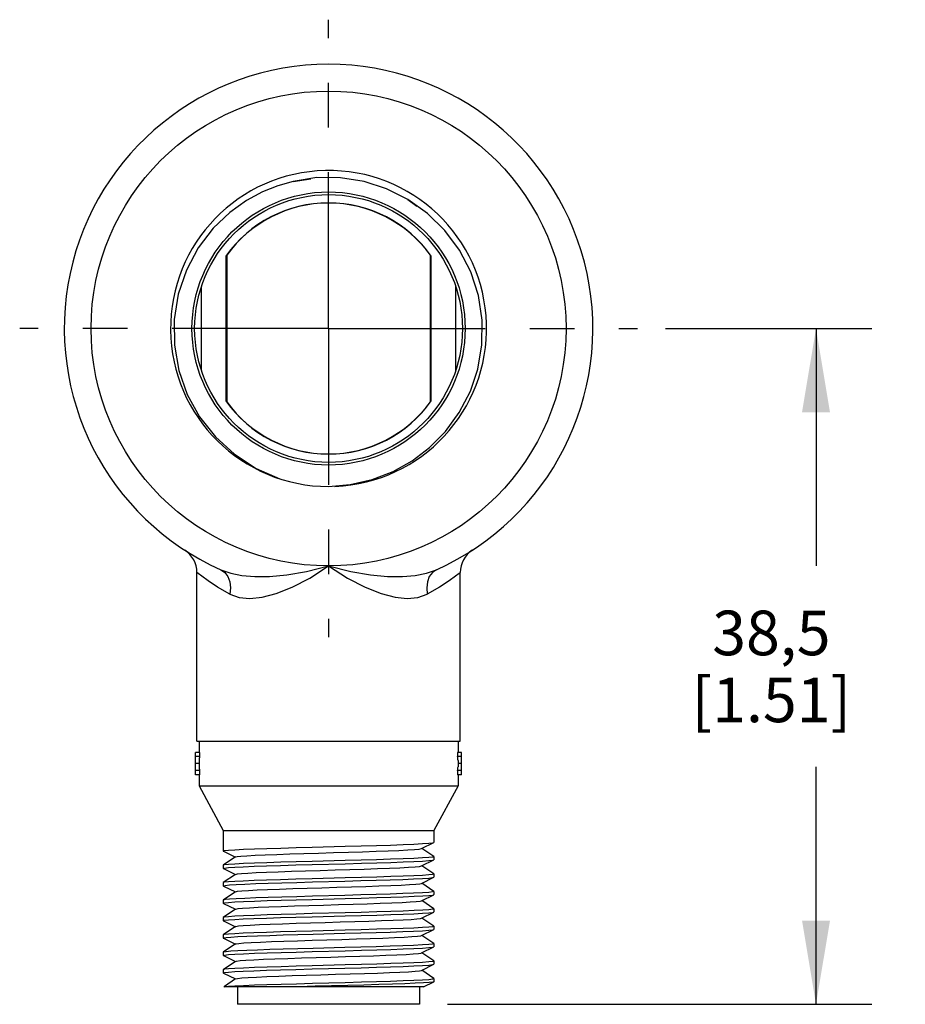
# Model space of a CAD drawing. Units: inches. Extents: x 0.4 to 16.6, y 0.6 to 10.4.
# Drawn here: x 3.6 to 5.6, y 4 to 6.2 of the extents above; entities that cross this region are included whole.
import ezdxf

# ---------------------------------------------------------------- set-up
doc = ezdxf.new("R2010")
doc.units = ezdxf.units.IN
doc.header["$LTSCALE"] = 0.935
doc.header["$MEASUREMENT"] = 0
doc.linetypes.add('CENTER', pattern=[0.6, 0.375, -0.075, 0.075, -0.075])
doc.layers.get('0').update_dxf_attribs({"linetype": 'CONTINUOUS'})
doc.layers.add('DEFAULT_1', color=7, linetype='CENTER')
doc.layers.add('SCHEME_DIMS', color=7, linetype='CONTINUOUS')
doc.dimstyles.new('DIMSTYLE_1', dxfattribs={"dimtxt": 0.1, "dimasz": 0.1875, "dimexe": 0.18, "dimexo": 0.0625, "dimgap": 0.09, "dimtad": 0, "dimtih": 1, "dimtoh": 1, "dimdec": 1, "dimzin": 4, "dimdsep": 46, "dimtxsty": 'STANDARD', "dimblk": '_FILLED', "dimblk1": '_FILLED', "dimblk2": '_FILLED', "dimcen": 0.09, "dimadec": 0, "dimazin": 0, "dimtp": 0.1, "dimtm": 0.1, "dimtfac": 1, "dimtdec": 1, "dimtofl": 0, "dimtmove": 0, "dimatfit": 3, "dimldrblk": '_FILLED', "dimfxl": 1, "dimtolj": 1, "dimtzin": 4, "dimarcsym": 0})

# ---------------------------------------------------------------- blocks, each defined once
blk = doc.blocks.new('_FILLED')
at = {"color": 0, "linetype": 'BYBLOCK'}
blk.add_solid([(0, 0), (-1, 0.167), (-1, -0.167)], dxfattribs=at)
blk = doc.blocks.new('*D0')
at = {"layer": 'SCHEME_DIMS', "color": 2, "linetype": 'CONTINUOUS'}
for p, q in [((5.0803, 5.5042), (5.5428, 5.5042)), ((5.4178, 5.5042), (5.4178, 4.972)), ((5.4178, 3.9898), (5.4178, 4.522)), ((4.5921, 3.9898), (5.5428, 3.9898))]:
    blk.add_line(p, q, dxfattribs=at)
at = {"layer": 'SCHEME_DIMS', "color": 2, "linetype": 'CONTINUOUS', "xscale": 0.1875, "yscale": 0.1875, "zscale": 0.1875}
for p, rotation in [((5.4178, 5.5042), 90), ((5.4178, 3.9898), 270)]:
    blk.add_blockref('_FILLED', p, dxfattribs=dict(at, rotation=rotation))
at = {"layer": 'SCHEME_DIMS', "color": 2, "linetype": 'CONTINUOUS', "insert": (5.3178, 4.872), "char_height": 0.1, "width": 0.6, "attachment_point": 2, "line_spacing_factor": 0.9}
blk.add_mtext('38,5\\P[1.51]', dxfattribs=at)

msp = doc.modelspace()

# ---------------------------------------------------------------- linework, layer by layer
at = {"color": 7, "linetype": 'CONTINUOUS'}
for p, q in [((4.2994, 5.8422), (4.2467, 5.8338)), ((4.2467, 5.8338), (4.2861, 5.8398)), ((4.3528, 5.8421), (4.2994, 5.8422)), ((4.4052, 5.8338), (4.3528, 5.8421)), ((4.4556, 5.8174), (4.4052, 5.8338)), ((4.503, 5.7932), (4.4556, 5.8174)), ((4.5473, 5.7621), (4.503, 5.7932)), ((4.503, 5.7932), (4.5232, 5.7784)), ((4.0958, 5.6665), (4.0958, 5.3419)), ((4.0978, 5.6684), (4.0978, 5.3399)), ((4.5538, 5.3399), (4.5538, 5.6684)), ((4.5558, 5.3419), (4.5558, 5.6665)), ((4.0408, 5.4105), (4.0408, 5.5979)), ((4.6108, 5.4105), (4.6108, 5.5979)), ((4.3258, 5.1502), (4.3742, 5.1543)), ((4.0035, 5.0076), (4.0039, 5.0074)), ((4.6482, 5.0076), (4.6478, 5.0074)), ((4.0308, 4.5792), (4.0308, 4.9573)), ((4.6208, 4.5792), (4.6208, 4.9573)), ((4.0308, 4.5792), (4.6208, 4.5792)), ((4.0358, 4.5792), (4.0358, 4.5542)), ((4.6158, 4.5792), (4.6158, 4.5542)), ((4.0369, 4.5542), (4.0278, 4.5542)), ((4.0278, 4.5042), (4.0278, 4.5542)), ((4.0369, 4.5542), (4.0369, 4.5448)), ((4.6238, 4.5542), (4.6148, 4.5542)), ((4.6148, 4.5542), (4.6148, 4.5448)), ((4.6238, 4.5042), (4.6238, 4.5542)), ((4.0369, 4.5448), (4.0278, 4.5448)), ((4.0358, 4.5292), (4.0278, 4.5292)), ((4.0358, 4.5361), (4.0358, 4.5223)), ((4.6238, 4.5448), (4.6148, 4.5448)), ((4.6158, 4.5361), (4.6158, 4.5223)), ((4.6238, 4.5292), (4.6158, 4.5292)), ((4.0369, 4.5136), (4.0278, 4.5136)), ((4.0369, 4.5042), (4.0278, 4.5042)), ((4.0358, 4.5042), (4.0358, 4.4792)), ((4.0369, 4.5136), (4.0369, 4.5042)), ((4.6238, 4.5136), (4.6148, 4.5136)), ((4.6148, 4.5136), (4.6148, 4.5042)), ((4.6238, 4.5042), (4.6148, 4.5042)), ((4.6158, 4.5042), (4.6158, 4.4792)), ((4.0358, 4.4792), (4.6158, 4.4792)), ((4.0358, 4.4792), (4.0898, 4.3792)), ((4.6158, 4.4792), (4.5618, 4.3792)), ((4.0898, 4.3792), (4.5618, 4.3792)), ((4.0898, 4.3792), (4.0898, 4.3332)), ((4.5618, 4.3792), (4.5618, 4.3527)), ((4.5339, 4.3389), (4.5615, 4.3524)), ((4.5615, 4.3524), (4.5618, 4.3527)), ((4.0902, 4.3329), (4.0898, 4.3332)), ((4.0902, 4.3329), (4.1171, 4.3197)), ((4.5617, 4.3209), (4.5346, 4.3392)), ((4.1176, 4.32), (4.09, 4.3014)), ((4.5339, 4.2999), (4.5615, 4.3134)), ((4.5615, 4.3134), (4.5618, 4.3137)), ((4.5617, 4.3209), (4.5618, 4.3207)), ((4.5618, 4.3207), (4.5618, 4.3137)), ((4.09, 4.3014), (4.0898, 4.3012)), ((4.0898, 4.3012), (4.0898, 4.2942)), ((4.0902, 4.2939), (4.0898, 4.2942)), ((4.1176, 4.281), (4.09, 4.2624)), ((4.0902, 4.2939), (4.1171, 4.2807)), ((4.5617, 4.2819), (4.5346, 4.3002)), ((4.5617, 4.2819), (4.5618, 4.2817)), ((4.5618, 4.2817), (4.5618, 4.2747)), ((4.09, 4.2624), (4.0898, 4.2622)), ((4.0898, 4.2622), (4.0898, 4.2552)), ((4.5339, 4.2609), (4.5615, 4.2744)), ((4.5617, 4.2429), (4.5346, 4.2612)), ((4.5615, 4.2744), (4.5618, 4.2747)), ((4.0902, 4.2549), (4.0898, 4.2552)), ((4.1176, 4.242), (4.09, 4.2234)), ((4.0902, 4.2549), (4.1171, 4.2417)), ((4.5617, 4.2429), (4.5618, 4.2427)), ((4.5618, 4.2427), (4.5618, 4.2357)), ((4.09, 4.2234), (4.0898, 4.2232)), ((4.0898, 4.2232), (4.0898, 4.2162)), ((4.0902, 4.2159), (4.0898, 4.2162)), ((4.0902, 4.2159), (4.1171, 4.2027)), ((4.5339, 4.2219), (4.5615, 4.2354)), ((4.5617, 4.2039), (4.5346, 4.2222)), ((4.5615, 4.2354), (4.5618, 4.2357)), ((4.1176, 4.203), (4.09, 4.1844)), ((4.5339, 4.1829), (4.5615, 4.1964)), ((4.5615, 4.1964), (4.5618, 4.1967)), ((4.5617, 4.2039), (4.5618, 4.2037)), ((4.5618, 4.2037), (4.5618, 4.1967)), ((4.09, 4.1844), (4.0898, 4.1842)), ((4.0898, 4.1842), (4.0898, 4.1772)), ((4.0902, 4.1769), (4.0898, 4.1772)), ((4.0902, 4.1769), (4.1171, 4.1637)), ((4.5617, 4.1649), (4.5346, 4.1832)), ((4.1176, 4.164), (4.09, 4.1454)), ((4.5339, 4.1439), (4.5615, 4.1574)), ((4.5615, 4.1574), (4.5618, 4.1577)), ((4.5617, 4.1649), (4.5618, 4.1647)), ((4.5618, 4.1647), (4.5618, 4.1577)), ((4.09, 4.1454), (4.0898, 4.1452)), ((4.0898, 4.1452), (4.0898, 4.1382)), ((4.0902, 4.1379), (4.0898, 4.1382)), ((4.0902, 4.1379), (4.1171, 4.1247)), ((4.5617, 4.1259), (4.5346, 4.1442)), ((4.5617, 4.1259), (4.5618, 4.1257)), ((4.09, 4.1064), (4.0898, 4.1062)), ((4.0898, 4.1062), (4.0898, 4.0992)), ((4.1176, 4.125), (4.09, 4.1064)), ((4.5339, 4.1049), (4.5615, 4.1184)), ((4.5617, 4.0869), (4.5346, 4.1052)), ((4.5615, 4.1184), (4.5618, 4.1187)), ((4.5618, 4.1257), (4.5618, 4.1187)), ((4.0902, 4.0989), (4.0898, 4.0992)), ((4.1176, 4.086), (4.09, 4.0674)), ((4.0902, 4.0989), (4.1171, 4.0857)), ((4.5617, 4.0869), (4.5618, 4.0867)), ((4.5618, 4.0867), (4.5618, 4.0797)), ((4.09, 4.0674), (4.0898, 4.0672)), ((4.0898, 4.0672), (4.0898, 4.0602)), ((4.0902, 4.0599), (4.0898, 4.0602)), ((4.0902, 4.0599), (4.1171, 4.0467)), ((4.5339, 4.0659), (4.5615, 4.0794)), ((4.5617, 4.0479), (4.5346, 4.0662)), ((4.5615, 4.0794), (4.5618, 4.0797)), ((4.1176, 4.047), (4.0923, 4.03)), ((4.5387, 4.0292), (4.5615, 4.0404)), ((4.5618, 4.0407), (4.5615, 4.0404)), ((4.5618, 4.0477), (4.5617, 4.0479)), ((4.5618, 4.0477), (4.5618, 4.0407)), ((4.0923, 4.03), (4.0911, 4.0292)), ((4.5387, 4.0292), (4.0911, 4.0292)), ((4.1221, 4.0292), (4.1221, 3.9898)), ((4.5296, 4.0292), (4.5296, 3.9898)), ((4.5296, 3.9898), (4.1221, 3.9898))]:
    msp.add_line(p, q, dxfattribs=at)
for points in [[(4.2467, 5.8338), (4.2121, 5.8242), (4.1775, 5.8104), (4.1418, 5.7912), (4.1044, 5.7645), (4.0671, 5.7288), (4.0338, 5.6851), (4.0072, 5.6352), (3.989, 5.5808), (3.98, 5.5243), (3.9805, 5.467), (3.9904, 5.4104), (4.0093, 5.3565), (4.0369, 5.3063), (4.0723, 5.2612), (4.1148, 5.2223), (4.1634, 5.1907), (4.2164, 5.1675)], [(4.3742, 5.1543), (4.4238, 5.1657), (4.4705, 5.1838), (4.5131, 5.2076), (4.552, 5.2372), (4.5875, 5.2731), (4.6187, 5.3159), (4.6434, 5.3635), (4.6602, 5.4134), (4.6694, 5.4676), (4.6699, 5.5231), (4.6614, 5.5784), (4.6442, 5.6311), (4.619, 5.6799), (4.5863, 5.724), (4.5473, 5.7621)], [(4.2891, 4.342), (4.3627, 4.3439), (4.399, 4.3449), (4.4334, 4.3459), (4.4648, 4.3468), (4.4929, 4.3478), (4.5171, 4.3488), (4.5365, 4.3498), (4.5505, 4.3508), (4.559, 4.3517), (4.5615, 4.3524)], [(4.0898, 4.3332), (4.0928, 4.3342), (4.1014, 4.3351), (4.1156, 4.3361), (4.1352, 4.3371), (4.1596, 4.3381), (4.1878, 4.3391), (4.2192, 4.34), (4.2532, 4.341), (4.2891, 4.342)], [(4.1176, 4.32), (4.1207, 4.3208), (4.1292, 4.3218), (4.1428, 4.3228), (4.1612, 4.3238), (4.1837, 4.3248), (4.2099, 4.3258), (4.2392, 4.3268), (4.2706, 4.3278), (4.3035, 4.3288), (4.3369, 4.3298), (4.3701, 4.3308), (4.4021, 4.3318), (4.4321, 4.3328), (4.4594, 4.3338), (4.4833, 4.3348), (4.5031, 4.3358), (4.5184, 4.3368), (4.5287, 4.3378), (4.5339, 4.3389)], [(4.0898, 4.2942), (4.0928, 4.2952), (4.1015, 4.2961), (4.1156, 4.2971), (4.1348, 4.2981), (4.1588, 4.2991), (4.1868, 4.3), (4.2183, 4.301), (4.2528, 4.302), (4.2891, 4.303)], [(4.2891, 4.31), (4.2532, 4.309), (4.2192, 4.308), (4.1878, 4.3071), (4.1596, 4.3061), (4.1352, 4.3051), (4.1156, 4.3041), (4.1014, 4.3031), (4.0928, 4.3022), (4.09, 4.3014)], [(4.5618, 4.3207), (4.559, 4.3197), (4.5505, 4.3188), (4.5365, 4.3178), (4.5171, 4.3168), (4.4929, 4.3158), (4.4648, 4.3148), (4.4334, 4.3139), (4.399, 4.3129), (4.3627, 4.3119), (4.2891, 4.31)], [(4.2891, 4.303), (4.3627, 4.3049), (4.3992, 4.3059), (4.4337, 4.3069), (4.4652, 4.3079), (4.4931, 4.3088), (4.5169, 4.3098), (4.5361, 4.3108), (4.5502, 4.3117), (4.5589, 4.3127), (4.5615, 4.3134)], [(4.1176, 4.281), (4.1214, 4.282), (4.1305, 4.283), (4.1446, 4.284), (4.1635, 4.2849), (4.1865, 4.2859), (4.2131, 4.2869), (4.2426, 4.2879), (4.2742, 4.2889), (4.3072, 4.2899), (4.3406, 4.2909), (4.3737, 4.2919), (4.4055, 4.2929), (4.4353, 4.2939), (4.4623, 4.2949), (4.4857, 4.2959), (4.5051, 4.2969), (4.5198, 4.2979), (4.5295, 4.2989), (4.5339, 4.2999)], [(4.5618, 4.2817), (4.5589, 4.2807), (4.5502, 4.2797), (4.5361, 4.2788), (4.5169, 4.2778), (4.4931, 4.2768), (4.4652, 4.2759), (4.4337, 4.2749), (4.3992, 4.2739), (4.3627, 4.2729)], [(4.0898, 4.2552), (4.0901, 4.2555), (4.0944, 4.2564), (4.104, 4.2573), (4.1188, 4.2583), (4.1385, 4.2592), (4.1626, 4.2602), (4.1901, 4.2611), (4.2209, 4.2621), (4.2546, 4.263), (4.29, 4.264)], [(4.3627, 4.2729), (4.2891, 4.271), (4.2528, 4.27), (4.2183, 4.269), (4.1868, 4.268), (4.1588, 4.2671), (4.1348, 4.2661), (4.1156, 4.2651), (4.1015, 4.2641), (4.0928, 4.2632), (4.09, 4.2624)], [(4.1176, 4.242), (4.1221, 4.2431), (4.1318, 4.2441), (4.1465, 4.2451), (4.1658, 4.2461), (4.1893, 4.2471), (4.2162, 4.2481), (4.246, 4.2491), (4.2778, 4.25), (4.3109, 4.251), (4.3443, 4.252), (4.3773, 4.253), (4.409, 4.254), (4.4385, 4.255), (4.4651, 4.256), (4.4881, 4.257), (4.507, 4.258), (4.5211, 4.259), (4.5303, 4.26), (4.5339, 4.2609)], [(4.29, 4.264), (4.3625, 4.2659), (4.3982, 4.2669), (4.4323, 4.2678), (4.4637, 4.2688), (4.4919, 4.2698), (4.5164, 4.2708), (4.536, 4.2718), (4.5502, 4.2727), (4.5589, 4.2737), (4.5615, 4.2744)], [(4.5618, 4.2427), (4.5589, 4.2417), (4.5502, 4.2407), (4.536, 4.2398), (4.5164, 4.2388), (4.4919, 4.2378), (4.4637, 4.2368), (4.4323, 4.2358), (4.3982, 4.2349), (4.3625, 4.2339), (4.29, 4.232)], [(4.0898, 4.2162), (4.0928, 4.2172), (4.1014, 4.2181), (4.1156, 4.2191), (4.1352, 4.2201), (4.1597, 4.2211), (4.1879, 4.2221), (4.2193, 4.223), (4.2533, 4.224), (4.2891, 4.225)], [(4.29, 4.232), (4.2546, 4.231), (4.2209, 4.2301), (4.1901, 4.2291), (4.1626, 4.2282), (4.1385, 4.2272), (4.1188, 4.2263), (4.104, 4.2253), (4.0944, 4.2244), (4.09, 4.2234)], [(4.1176, 4.203), (4.1179, 4.2032), (4.1229, 4.2042), (4.1332, 4.2052), (4.1484, 4.2062), (4.1682, 4.2072), (4.1921, 4.2082), (4.2194, 4.2092), (4.2495, 4.2102), (4.2815, 4.2112), (4.3146, 4.2122), (4.3481, 4.2132), (4.3809, 4.2142), (4.4124, 4.2151), (4.4416, 4.2161), (4.4678, 4.2171), (4.4904, 4.2181), (4.5088, 4.2191), (4.5224, 4.2201), (4.531, 4.2211), (4.5339, 4.2219)], [(4.2891, 4.225), (4.3627, 4.2269), (4.3991, 4.2279), (4.4336, 4.2289), (4.4651, 4.2299), (4.493, 4.2308), (4.5172, 4.2318), (4.5366, 4.2328), (4.5506, 4.2338), (4.559, 4.2347), (4.5615, 4.2354)], [(4.3627, 4.1949), (4.2891, 4.193), (4.2533, 4.192), (4.2193, 4.191), (4.1879, 4.1901), (4.1597, 4.1891), (4.1352, 4.1881), (4.1156, 4.1871), (4.1014, 4.1861), (4.0928, 4.1852), (4.09, 4.1844)], [(4.2889, 4.186), (4.3627, 4.1879), (4.3991, 4.1889), (4.4337, 4.1899), (4.4651, 4.1909), (4.4931, 4.1918), (4.517, 4.1928), (4.5362, 4.1938), (4.5502, 4.1947), (4.5589, 4.1957), (4.5615, 4.1964)], [(4.5618, 4.2037), (4.559, 4.2027), (4.5506, 4.2018), (4.5366, 4.2008), (4.5172, 4.1998), (4.493, 4.1988), (4.4651, 4.1979), (4.4336, 4.1969), (4.3991, 4.1959), (4.3627, 4.1949)], [(4.0898, 4.1772), (4.0928, 4.1782), (4.1014, 4.1791), (4.1155, 4.1801), (4.1346, 4.1811), (4.1585, 4.182), (4.1864, 4.183), (4.2179, 4.184), (4.2525, 4.185), (4.2889, 4.186)], [(4.1176, 4.164), (4.1182, 4.1643), (4.1238, 4.1653), (4.1347, 4.1663), (4.1504, 4.1673), (4.1707, 4.1683), (4.195, 4.1693), (4.2226, 4.1703), (4.2529, 4.1713), (4.2851, 4.1723), (4.3183, 4.1733), (4.3518, 4.1743), (4.3845, 4.1753), (4.4158, 4.1763), (4.4447, 4.1773), (4.4706, 4.1783), (4.4927, 4.1793), (4.5105, 4.1802), (4.5236, 4.1812), (4.5316, 4.1822), (4.5339, 4.1829)], [(4.3627, 4.1559), (4.2889, 4.154), (4.2525, 4.153), (4.2179, 4.152), (4.1864, 4.151), (4.1585, 4.15), (4.1346, 4.1491), (4.1155, 4.1481), (4.1014, 4.1471), (4.0928, 4.1462), (4.09, 4.1454)], [(4.2912, 4.147), (4.3625, 4.1489), (4.3984, 4.1499), (4.4324, 4.1508), (4.4638, 4.1518), (4.492, 4.1528), (4.5164, 4.1538), (4.5361, 4.1548), (4.5502, 4.1557), (4.5589, 4.1567), (4.5615, 4.1574)], [(4.5618, 4.1647), (4.5589, 4.1637), (4.5502, 4.1627), (4.5362, 4.1618), (4.517, 4.1608), (4.4931, 4.1598), (4.4651, 4.1589), (4.4337, 4.1579), (4.3991, 4.1569), (4.3627, 4.1559)], [(4.0898, 4.1382), (4.0908, 4.1388), (4.0966, 4.1397), (4.1072, 4.1406), (4.1227, 4.1415), (4.1428, 4.1424), (4.1668, 4.1433), (4.1939, 4.1443), (4.2242, 4.1452), (4.2569, 4.1461), (4.2912, 4.147)], [(4.1176, 4.125), (4.1186, 4.1254), (4.1248, 4.1264), (4.1362, 4.1274), (4.1525, 4.1284), (4.1732, 4.1294), (4.1979, 4.1304), (4.2259, 4.1314), (4.2564, 4.1324), (4.2888, 4.1334), (4.3221, 4.1344), (4.3555, 4.1354), (4.3881, 4.1364), (4.4191, 4.1374), (4.4477, 4.1384), (4.4732, 4.1394), (4.4949, 4.1404), (4.5122, 4.1414), (4.5248, 4.1424), (4.5322, 4.1434), (4.5339, 4.1439)], [(4.0898, 4.0992), (4.0928, 4.1002), (4.1015, 4.1011), (4.1157, 4.1021), (4.1353, 4.1031), (4.1597, 4.1041), (4.188, 4.1051), (4.2194, 4.106), (4.2535, 4.107), (4.2892, 4.108)], [(4.2912, 4.115), (4.2569, 4.1141), (4.2242, 4.1132), (4.1939, 4.1123), (4.1668, 4.1113), (4.1428, 4.1104), (4.1227, 4.1095), (4.1072, 4.1086), (4.0966, 4.1077), (4.0908, 4.1068), (4.09, 4.1064)], [(4.1176, 4.086), (4.1199, 4.0867), (4.1277, 4.0877), (4.1406, 4.0887), (4.1582, 4.0897), (4.18, 4.0907), (4.2056, 4.0917), (4.2342, 4.0927), (4.2652, 4.0937), (4.2977, 4.0947), (4.3309, 4.0956), (4.364, 4.0966), (4.3962, 4.0976), (4.4265, 4.0986), (4.4543, 4.0996), (4.4787, 4.1006), (4.4993, 4.1016), (4.5155, 4.1026), (4.5269, 4.1036), (4.5331, 4.1046), (4.5339, 4.1049)], [(4.2892, 4.108), (4.3627, 4.1099), (4.3992, 4.1109), (4.4337, 4.1119), (4.4652, 4.1129), (4.493, 4.1138), (4.5171, 4.1148), (4.5365, 4.1158), (4.5505, 4.1168), (4.559, 4.1177), (4.5615, 4.1184)], [(4.5618, 4.1257), (4.5589, 4.1247), (4.5502, 4.1237), (4.5361, 4.1228), (4.5164, 4.1218), (4.492, 4.1208), (4.4638, 4.1198), (4.4324, 4.1188), (4.3984, 4.1179), (4.3625, 4.1169), (4.2912, 4.115)], [(4.5618, 4.0867), (4.559, 4.0857), (4.5505, 4.0848), (4.5365, 4.0838), (4.5171, 4.0828), (4.493, 4.0818), (4.4652, 4.0809), (4.4337, 4.0799), (4.3992, 4.0789), (4.3627, 4.0779)], [(4.0898, 4.0602), (4.0928, 4.0612), (4.1015, 4.0621), (4.1156, 4.0631), (4.1348, 4.0641), (4.1586, 4.065), (4.1865, 4.066), (4.2179, 4.067), (4.2525, 4.068), (4.2889, 4.069)], [(4.3627, 4.0779), (4.2892, 4.076), (4.2535, 4.075), (4.2194, 4.074), (4.188, 4.0731), (4.1597, 4.0721), (4.1353, 4.0711), (4.1157, 4.0701), (4.1015, 4.0691), (4.0928, 4.0682), (4.09, 4.0674)], [(4.1176, 4.047), (4.1219, 4.048), (4.1313, 4.049), (4.1457, 4.05), (4.1647, 4.051), (4.1878, 4.052), (4.2145, 4.053), (4.2439, 4.054), (4.2755, 4.055), (4.3083, 4.056), (4.3416, 4.057), (4.3744, 4.058), (4.4061, 4.0589), (4.4357, 4.0599), (4.4625, 4.0609), (4.4858, 4.0619), (4.505, 4.0629), (4.5197, 4.0639), (4.5294, 4.0649), (4.5339, 4.0659)], [(4.2889, 4.069), (4.3625, 4.0709), (4.3988, 4.0719), (4.4333, 4.0729), (4.4648, 4.0738), (4.4928, 4.0748), (4.5168, 4.0758), (4.5361, 4.0768), (4.5502, 4.0777), (4.5589, 4.0787), (4.5615, 4.0794)], [(4.5615, 4.0404), (4.5595, 4.0398), (4.5515, 4.0388), (4.5381, 4.0379), (4.5196, 4.0369), (4.4963, 4.0359), (4.469, 4.035), (4.4382, 4.034), (4.4046, 4.033), (4.3692, 4.0321), (4.3327, 4.0311), (4.2961, 4.0302), (4.2602, 4.0292)], [(4.2896, 4.037), (4.3633, 4.0389), (4.3993, 4.0399), (4.4334, 4.0409), (4.4649, 4.0418), (4.493, 4.0428), (4.517, 4.0438), (4.5363, 4.0448), (4.5504, 4.0457), (4.559, 4.0467), (4.5618, 4.0477)], [(4.0929, 4.0292), (4.1017, 4.0302), (4.116, 4.0311), (4.1354, 4.0321), (4.1595, 4.0331), (4.1877, 4.0341), (4.2193, 4.035), (4.2536, 4.036), (4.2896, 4.037)]]:
    msp.add_lwpolyline(points, dxfattribs=at)
at = {"color": 9, "linetype": 'CONTINUOUS'}
for points in [[(4.0842, 4.9637), (4.1067, 4.9558), (4.1318, 4.9506), (4.1604, 4.9481), (4.1935, 4.9484), (4.2321, 4.952), (4.2763, 4.9597), (4.3258, 4.9722)], [(4.1047, 4.909), (4.1256, 4.9013), (4.1495, 4.899), (4.1769, 4.9019), (4.2083, 4.9101), (4.244, 4.9244), (4.2836, 4.9451), (4.3258, 4.9722)], [(4.3258, 4.9722), (4.3754, 4.9597), (4.4196, 4.952), (4.4581, 4.9484), (4.4913, 4.9481), (4.5199, 4.9506), (4.545, 4.9558), (4.5674, 4.9637)], [(4.3258, 4.9722), (4.3681, 4.9451), (4.4077, 4.9244), (4.4433, 4.9101), (4.4747, 4.9019), (4.5021, 4.899), (4.526, 4.9013), (4.5469, 4.909)], [(4.1047, 4.909), (4.0772, 4.9249), (4.0561, 4.9388), (4.0415, 4.9492), (4.0333, 4.9554), (4.0308, 4.9573)], [(4.0842, 4.9637), (4.0933, 4.9576), (4.1002, 4.9484), (4.1046, 4.9367), (4.1061, 4.9233), (4.1047, 4.909)], [(4.5674, 4.9637), (4.5584, 4.9576), (4.5515, 4.9484), (4.5471, 4.9367), (4.5456, 4.9233), (4.5469, 4.909)], [(4.6208, 4.9573), (4.6183, 4.9554), (4.6102, 4.9492), (4.5956, 4.9388), (4.5744, 4.9249), (4.5469, 4.909)]]:
    msp.add_lwpolyline(points, dxfattribs=at)
msp.add_circle((4.3258, 5.5042), 0.532, dxfattribs=at)
at = {"color": 7, "linetype": 'CONTINUOUS'}
for radius in [0.306, 0.3]:
    msp.add_circle((4.3258, 5.5042), radius, dxfattribs=at)
for centre, radius, start, end in [((4.3258, 5.5042), 0.592, 294.0857, 245.9143), ((4.3258, 5.5042), 0.354, 272.3271, 270), ((4.3258, 5.5042), 0.2815, 35.2093, 144.7907), ((4.3258, 5.5042), 0.281, 35.7682, 144.2318), ((4.3258, 5.5042), 0.2815, 215.2093, 324.7907), ((4.3258, 5.5042), 0.281, 215.7682, 324.2318), ((3.9708, 4.9573), 0.06, 0, 56.5971), ((4.6808, 4.9573), 0.06, 123.4003, 180)]:
    msp.add_arc(centre, radius, start, end, dxfattribs=at)
for centre, start_param, end_param in [((4.3258, 4.5361), 9.338464, 9.424769), ((4.3258, 4.5361), 6.283195, 6.369499), ((4.3258, 4.5223), -3.141583, -3.055279), ((4.3258, 4.5223), -0.086314, -0.000009)]:
    msp.add_ellipse(centre, major_axis=(0.29, 0), ratio=0.349702, start_param=start_param, end_param=end_param, dxfattribs=at)
at = {"layer": 'DEFAULT_1', "color": 7, "linetype": 'CENTER'}
for q in [(4.3258, 6.1962), (3.6338, 5.5042), (4.3258, 4.8122), (5.0178, 5.5042)]:
    msp.add_line((4.3258, 5.5042), q, dxfattribs=at)

# ---------------------------------------------------------------- dimensions: what is measured, and where the dimension line sits
at = {"layer": 'SCHEME_DIMS', "color": 2, "linetype": 'CONTINUOUS'}
dim = msp.add_linear_dim(base=(5.4178, 5.5042), p1=(4.5921, 3.9898), p2=(5.0803, 5.5042), angle=90, dimstyle='DIMSTYLE_1', dxfattribs=at)
dim.commit()
dim.dimension.update_dxf_attribs({"geometry": '*D0', "text_midpoint": (5.2928, 4.747), "dimtype": 160})

doc.saveas('drawing.dxf')
